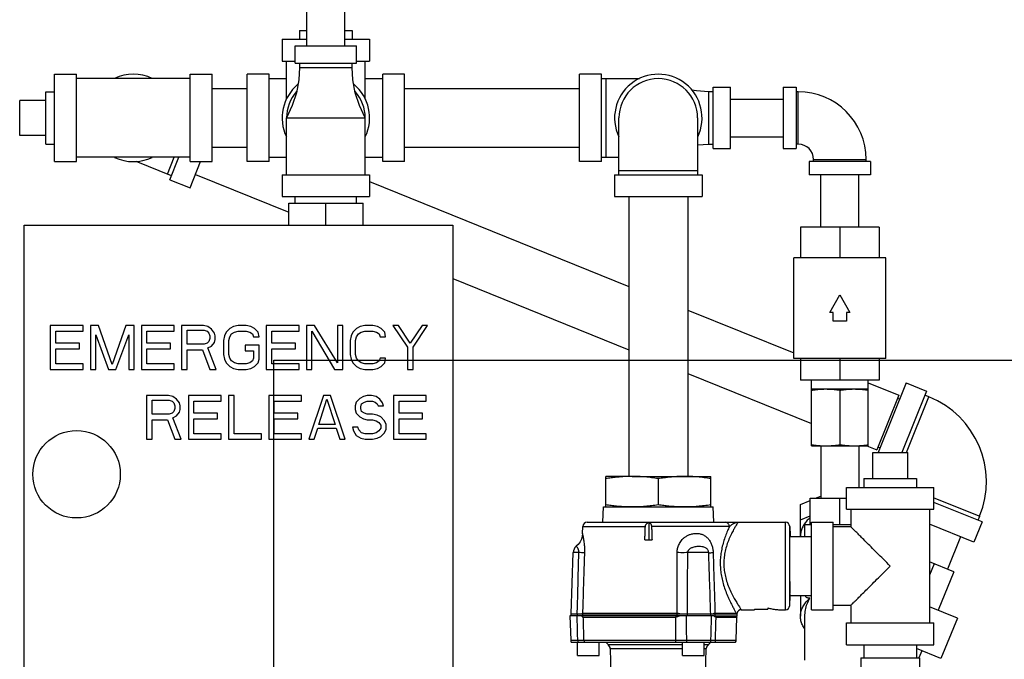
# Model space of a CAD drawing. Units: inches. Extents: x -74 to 73, y -49 to 67.
# Drawn here: x -4 to 10, y 13 to 22 of the extents above; entities that cross this region are included whole.
import ezdxf

# ---------------------------------------------------------------- set-up
doc = ezdxf.new("R2010")
doc.units = ezdxf.units.IN
doc.header["$LTSCALE"] = 1.21
doc.header["$MEASUREMENT"] = 0
doc.layers.get('0').update_dxf_attribs({"linetype": 'CONTINUOUS'})
for name, color, linetype in [('02___PRT_ALL_AXES', 7, 'CONTINUOUS'), ('06460B', 7, 'CONTINUOUS'), ('06462B', 7, 'CONTINUOUS')]:
    doc.layers.add(name, color=color, linetype=linetype)

msp = doc.modelspace()

# ---------------------------------------------------------------- linework, layer by layer
at = {"color": 7, "linetype": 'Continuous'}
for p, q in [((0.473, 21.495), (0.473, 22.245)), ((1.013, 21.495), (1.013, 22.245)), ((0.118, 21.589), (0.118, 21.277)), ((0.118, 21.589), (0.473, 21.589)), ((1.013, 21.589), (1.368, 21.589)), ((1.368, 21.589), (1.368, 21.277)), ((0.306, 21.245), (0.306, 21.495)), ((0.306, 21.495), (1.181, 21.495)), ((1.181, 21.245), (1.181, 21.495)), ((0.118, 21.277), (0.306, 21.277)), ((0.181, 20.734), (0.181, 21.277)), ((0.306, 21.245), (1.181, 21.245)), ((0.368, 21.245), (0.368, 21.183)), ((1.118, 21.183), (1.118, 21.245)), ((1.181, 21.277), (1.368, 21.277)), ((1.306, 20.734), (1.306, 21.277)), ((0.368, 21.183), (1.118, 21.183)), ((-3.132, 19.839), (-3.132, 21.089)), ((-3.132, 21.089), (-2.819, 21.089)), ((-2.819, 19.839), (-2.819, 21.089)), ((-1.194, 21.027), (-2.819, 21.027)), ((-1.194, 19.839), (-1.194, 21.089)), ((-1.194, 21.089), (-0.882, 21.089)), ((-0.882, 19.839), (-0.882, 21.089)), ((-0.382, 19.839), (-0.382, 21.089)), ((-0.069, 21.089), (-0.382, 21.089)), ((-0.069, 19.839), (-0.069, 21.089)), ((-0.069, 21.027), (0.181, 21.027)), ((1.306, 21.027), (1.556, 21.027)), ((1.556, 19.839), (1.556, 21.089)), ((1.868, 21.089), (1.556, 21.089)), ((1.868, 19.839), (1.868, 21.089)), ((4.368, 19.839), (4.368, 21.089)), ((4.681, 21.089), (4.368, 21.089)), ((4.681, 19.839), (4.681, 21.089)), ((4.681, 21.027), (5.223, 21.027)), ((4.743, 21.027), (4.743, 19.902)), ((-0.882, 20.884), (-0.382, 20.884)), ((1.868, 20.884), (4.368, 20.884)), ((6.212, 20.839), (6.212, 20.089)), ((6.275, 20.839), (6.212, 20.839)), ((6.275, 20.027), (6.275, 20.902)), ((6.275, 20.902), (6.525, 20.902)), ((6.525, 20.027), (6.525, 20.902)), ((7.275, 20.902), (7.275, 20.027)), ((7.275, 20.902), (7.462, 20.902)), ((7.462, 20.902), (7.462, 20.027)), ((7.493, 20.839), (7.462, 20.839)), ((7.493, 20.089), (7.493, 20.839)), ((-3.632, 20.214), (-3.632, 20.714)), ((6.525, 20.734), (7.275, 20.734)), ((0.181, 19.652), (0.181, 20.464)), ((0.181, 20.464), (1.306, 20.464)), ((1.306, 19.652), (1.306, 20.464)), ((4.931, 19.652), (4.931, 20.464)), ((6.056, 19.652), (6.056, 20.464)), ((6.525, 20.194), (7.275, 20.194)), ((-0.882, 20.044), (-0.382, 20.044)), ((1.868, 20.044), (4.368, 20.044)), ((6.056, 20.079), (6.212, 20.089)), ((6.212, 20.089), (6.275, 20.089)), ((6.275, 20.027), (6.525, 20.027)), ((7.275, 20.027), (7.462, 20.027)), ((7.493, 20.089), (7.462, 20.089)), ((-3.132, 19.839), (-2.819, 19.839)), ((-1.194, 19.902), (-2.819, 19.902)), ((-1.464, 19.638), (-1.967, 19.841)), ((-1.522, 19.662), (-1.425, 19.902)), ((-1.487, 19.58), (-1.358, 19.902)), ((-1.198, 19.463), (-1.046, 19.839)), ((-1.194, 19.839), (-0.882, 19.839)), ((-0.069, 19.839), (-0.382, 19.839)), ((-0.069, 19.902), (0.181, 19.902)), ((1.306, 19.902), (1.556, 19.902)), ((1.868, 19.839), (1.556, 19.839)), ((4.681, 19.839), (4.368, 19.839)), ((4.681, 19.902), (4.931, 19.902)), ((7.65, 19.839), (7.65, 19.652)), ((8.525, 19.839), (7.65, 19.839)), ((7.712, 19.839), (7.712, 19.87)), ((7.712, 19.87), (8.462, 19.87)), ((8.462, 19.839), (8.462, 19.87)), ((8.525, 19.839), (8.525, 19.652)), ((4.931, 19.714), (6.056, 19.714)), ((-1.487, 19.58), (-1.198, 19.463)), ((-1.121, 19.653), (0.212, 19.115)), ((0.118, 19.652), (0.118, 19.339)), ((0.118, 19.652), (1.368, 19.652)), ((1.368, 19.652), (1.368, 19.339)), ((4.868, 19.652), (4.868, 19.339)), ((4.868, 19.652), (6.118, 19.652)), ((6.118, 19.652), (6.118, 19.339)), ((8.525, 19.652), (7.65, 19.652)), ((7.817, 18.902), (7.817, 19.652)), ((8.357, 18.902), (8.357, 19.652)), ((1.368, 19.553), (5.073, 18.056)), ((0.118, 19.339), (1.368, 19.339)), ((0.306, 19.245), (0.306, 19.339)), ((1.181, 19.245), (1.181, 19.339)), ((4.868, 19.339), (6.118, 19.339)), ((5.073, 19.339), (5.073, 15.339)), ((5.913, 19.339), (5.913, 15.339)), ((0.212, 18.933), (0.212, 19.245)), ((0.212, 19.245), (1.275, 19.245)), ((0.743, 18.933), (0.743, 19.245)), ((1.275, 18.933), (1.275, 19.245)), ((-3.569, 11.808), (-3.569, 18.933)), ((-3.569, 18.933), (2.556, 18.933)), ((2.556, 18.933), (2.556, 11.808)), ((7.525, 18.902), (7.525, 18.464)), ((8.65, 18.902), (7.525, 18.902)), ((8.087, 18.902), (8.087, 18.464)), ((8.65, 18.902), (8.65, 18.464)), ((7.431, 17.027), (7.431, 18.464)), ((8.743, 18.464), (7.431, 18.464)), ((8.743, 17.027), (8.743, 18.464)), ((2.556, 18.168), (5.073, 17.151)), ((7.943, 17.683), (8.087, 17.933)), ((8.087, 17.933), (8.231, 17.683)), ((5.913, 17.717), (7.431, 17.104)), ((7.993, 17.683), (7.943, 17.683)), ((7.993, 17.558), (7.993, 17.683)), ((8.181, 17.683), (8.181, 17.558)), ((8.231, 17.683), (8.181, 17.683)), ((-3.194, 17.495), (-3.194, 16.87)), ((-2.725, 17.495), (-3.194, 17.495)), ((-2.725, 17.415), (-2.725, 17.495)), ((-2.621, 17.495), (-2.621, 16.87)), ((-2.504, 17.495), (-2.621, 17.495)), ((-2.309, 16.937), (-2.504, 17.495)), ((-2.113, 17.495), (-2.309, 16.937)), ((-1.996, 17.495), (-2.113, 17.495)), ((-1.996, 16.87), (-1.996, 17.495)), ((-1.892, 17.495), (-1.892, 16.87)), ((-1.423, 17.495), (-1.892, 17.495)), ((-1.423, 17.415), (-1.423, 17.495)), ((-1.319, 17.495), (-1.319, 16.87)), ((-1.007, 17.495), (-1.319, 17.495)), ((-0.942, 17.482), (-1.007, 17.495)), ((-0.89, 17.442), (-0.942, 17.482)), ((-0.629, 17.455), (-0.681, 17.402)), ((-0.577, 17.482), (-0.629, 17.455)), ((-0.512, 17.495), (-0.577, 17.482)), ((-0.395, 17.495), (-0.512, 17.495)), ((-0.33, 17.482), (-0.395, 17.495)), ((-0.278, 17.455), (-0.33, 17.482)), ((-0.225, 17.402), (-0.278, 17.455)), ((-0.108, 17.495), (-0.108, 16.87)), ((0.36, 17.495), (-0.108, 17.495)), ((0.36, 17.415), (0.36, 17.495)), ((0.465, 17.495), (0.465, 16.87)), ((0.582, 17.495), (0.465, 17.495)), ((0.907, 16.963), (0.582, 17.495)), ((0.907, 17.495), (0.907, 16.963)), ((0.985, 17.495), (0.907, 17.495)), ((0.985, 16.87), (0.985, 17.495)), ((1.181, 17.455), (1.129, 17.402)), ((1.233, 17.482), (1.181, 17.455)), ((1.298, 17.495), (1.233, 17.482)), ((1.415, 17.495), (1.298, 17.495)), ((1.48, 17.482), (1.415, 17.495)), ((1.532, 17.455), (1.48, 17.482)), ((1.584, 17.402), (1.532, 17.455)), ((1.702, 17.495), (1.91, 17.189)), ((1.78, 17.495), (1.702, 17.495)), ((1.949, 17.243), (1.78, 17.495)), ((2.118, 17.495), (1.949, 17.243)), ((1.988, 17.189), (2.196, 17.495)), ((2.196, 17.495), (2.118, 17.495)), ((8.181, 17.558), (7.993, 17.558)), ((-3.116, 17.243), (-3.116, 17.415)), ((-3.116, 17.415), (-2.725, 17.415)), ((-2.543, 16.87), (-2.543, 17.362)), ((-2.543, 17.362), (-2.361, 16.87)), ((-2.257, 16.87), (-2.074, 17.362)), ((-2.074, 17.362), (-2.074, 16.87)), ((-1.814, 17.243), (-1.814, 17.415)), ((-1.814, 17.415), (-1.423, 17.415)), ((-1.241, 17.229), (-1.241, 17.429)), ((-1.241, 17.429), (-0.994, 17.429)), ((-0.994, 17.429), (-0.955, 17.415)), ((-0.955, 17.415), (-0.929, 17.389)), ((-0.929, 17.389), (-0.916, 17.349)), ((-0.916, 17.309), (-0.929, 17.269)), ((-0.916, 17.349), (-0.916, 17.309)), ((-0.85, 17.389), (-0.89, 17.442)), ((-0.837, 17.349), (-0.85, 17.389)), ((-0.837, 17.296), (-0.837, 17.349)), ((-0.707, 17.349), (-0.72, 17.283)), ((-0.681, 17.402), (-0.707, 17.349)), ((-0.642, 17.283), (-0.629, 17.336)), ((-0.629, 17.336), (-0.603, 17.376)), ((-0.603, 17.376), (-0.564, 17.402)), ((-0.564, 17.402), (-0.512, 17.415)), ((-0.512, 17.415), (-0.395, 17.415)), ((-0.395, 17.415), (-0.343, 17.402)), ((-0.343, 17.402), (-0.304, 17.376)), ((-0.304, 17.376), (-0.291, 17.336)), ((-0.291, 17.336), (-0.212, 17.336)), ((-0.212, 17.336), (-0.225, 17.402)), ((-0.03, 17.243), (-0.03, 17.415)), ((-0.03, 17.415), (0.36, 17.415)), ((0.543, 16.87), (0.543, 17.415)), ((0.543, 17.415), (0.868, 16.87)), ((1.103, 17.349), (1.09, 17.283)), ((1.129, 17.402), (1.103, 17.349)), ((1.168, 17.283), (1.181, 17.336)), ((1.181, 17.336), (1.207, 17.376)), ((1.207, 17.376), (1.246, 17.402)), ((1.246, 17.402), (1.298, 17.415)), ((1.298, 17.415), (1.415, 17.415)), ((1.415, 17.415), (1.467, 17.402)), ((1.467, 17.402), (1.506, 17.376)), ((1.506, 17.376), (1.519, 17.336)), ((1.519, 17.336), (1.597, 17.336)), ((1.597, 17.336), (1.584, 17.402)), ((-2.778, 17.243), (-3.116, 17.243)), ((-2.778, 17.163), (-2.778, 17.243)), ((-1.475, 17.243), (-1.814, 17.243)), ((-1.475, 17.163), (-1.475, 17.243)), ((-0.994, 17.229), (-1.241, 17.229)), ((-0.955, 17.243), (-0.994, 17.229)), ((-0.929, 17.269), (-0.955, 17.243)), ((-0.942, 17.176), (-0.89, 17.203)), ((-0.824, 16.87), (-0.942, 17.176)), ((-0.89, 17.203), (-0.85, 17.256)), ((-0.85, 17.256), (-0.837, 17.296)), ((-0.72, 17.283), (-0.72, 17.083)), ((-0.642, 17.083), (-0.642, 17.283)), ((-0.408, 17.216), (-0.408, 17.136)), ((-0.212, 17.216), (-0.408, 17.216)), ((-0.212, 17.017), (-0.212, 17.216)), ((0.308, 17.243), (-0.03, 17.243)), ((0.308, 17.163), (0.308, 17.243)), ((1.09, 17.283), (1.09, 17.083)), ((1.168, 17.083), (1.168, 17.283)), ((1.91, 17.189), (1.91, 16.87)), ((1.988, 16.87), (1.988, 17.189)), ((-3.116, 16.95), (-3.116, 17.163)), ((-3.116, 17.163), (-2.778, 17.163)), ((-1.814, 16.95), (-1.814, 17.163)), ((-1.814, 17.163), (-1.475, 17.163)), ((-1.241, 16.87), (-1.241, 17.15)), ((-1.241, 17.15), (-1.02, 17.15)), ((-1.02, 17.15), (-0.916, 16.87)), ((-0.72, 17.083), (-0.707, 17.017)), ((-0.629, 17.03), (-0.642, 17.083)), ((-0.603, 16.99), (-0.629, 17.03)), ((-0.408, 17.136), (-0.291, 17.136)), ((-0.291, 17.03), (-0.304, 16.99)), ((-0.291, 17.136), (-0.291, 17.03)), ((-0.03, 16.95), (-0.03, 17.163)), ((-0.03, 17.163), (0.308, 17.163)), ((1.09, 17.083), (1.103, 17.017)), ((1.181, 17.03), (1.168, 17.083)), ((1.207, 16.99), (1.181, 17.03)), ((1.519, 17.03), (1.506, 16.99)), ((1.597, 17.03), (1.519, 17.03)), ((1.584, 16.963), (1.597, 17.03)), ((8.743, 17.027), (7.431, 17.027)), ((7.525, 17.027), (7.525, 16.714)), ((8.087, 17.027), (8.087, 16.714)), ((8.65, 17.027), (8.65, 16.714)), ((-2.725, 16.95), (-3.116, 16.95)), ((-2.725, 16.87), (-2.725, 16.95)), ((-1.423, 16.95), (-1.814, 16.95)), ((-1.423, 16.87), (-1.423, 16.95)), ((-0.707, 17.017), (-0.681, 16.963)), ((-0.681, 16.963), (-0.629, 16.91)), ((-0.629, 16.91), (-0.577, 16.884)), ((-0.564, 16.963), (-0.603, 16.99)), ((-0.577, 16.884), (-0.512, 16.87)), ((-0.512, 16.95), (-0.564, 16.963)), ((-0.395, 16.95), (-0.512, 16.95)), ((-0.343, 16.963), (-0.395, 16.95)), ((-0.395, 16.87), (-0.33, 16.884)), ((-0.304, 16.99), (-0.343, 16.963)), ((-0.33, 16.884), (-0.278, 16.91)), ((-0.278, 16.91), (-0.225, 16.963)), ((-0.225, 16.963), (-0.212, 17.017)), ((0.36, 16.95), (-0.03, 16.95)), ((0, 0), (0, 17)), ((0, 17), (22, 17)), ((0.36, 16.87), (0.36, 16.95)), ((1.103, 17.017), (1.129, 16.963)), ((1.129, 16.963), (1.181, 16.91)), ((1.181, 16.91), (1.233, 16.884)), ((1.246, 16.963), (1.207, 16.99)), ((1.233, 16.884), (1.298, 16.87)), ((1.298, 16.95), (1.246, 16.963)), ((1.415, 16.95), (1.298, 16.95)), ((1.467, 16.963), (1.415, 16.95)), ((1.415, 16.87), (1.48, 16.884)), ((1.506, 16.99), (1.467, 16.963)), ((1.48, 16.884), (1.532, 16.91)), ((1.532, 16.91), (1.584, 16.963)), ((-3.194, 16.87), (-2.725, 16.87)), ((-2.621, 16.87), (-2.543, 16.87)), ((-2.361, 16.87), (-2.257, 16.87)), ((-2.074, 16.87), (-1.996, 16.87)), ((-1.892, 16.87), (-1.423, 16.87)), ((-1.319, 16.87), (-1.241, 16.87)), ((-0.916, 16.87), (-0.824, 16.87)), ((-0.512, 16.87), (-0.395, 16.87)), ((-0.108, 16.87), (0.36, 16.87)), ((0.465, 16.87), (0.543, 16.87)), ((0.868, 16.87), (0.985, 16.87)), ((1.298, 16.87), (1.415, 16.87)), ((1.91, 16.87), (1.988, 16.87)), ((5.913, 16.811), (7.681, 16.097)), ((8.65, 16.714), (7.525, 16.714)), ((7.681, 15.777), (7.681, 16.714)), ((8.493, 15.777), (8.493, 16.714)), ((8.493, 16.675), (8.929, 16.499)), ((9.035, 16.677), (8.634, 15.683)), ((9.035, 16.677), (9.325, 16.56)), ((-1.819, 16.495), (-1.819, 15.87)), ((-1.507, 16.495), (-1.819, 16.495)), ((-1.442, 16.482), (-1.507, 16.495)), ((-1.39, 16.442), (-1.442, 16.482)), ((-1.22, 16.495), (-1.22, 15.87)), ((-0.751, 16.495), (-1.22, 16.495)), ((-0.751, 16.415), (-0.751, 16.495)), ((-0.647, 16.495), (-0.647, 15.87)), ((-0.569, 16.495), (-0.647, 16.495)), ((-0.569, 15.95), (-0.569, 16.495)), ((-0.074, 16.495), (-0.074, 15.87)), ((0.394, 16.495), (-0.074, 16.495)), ((0.394, 16.415), (0.394, 16.495)), ((0.707, 16.495), (0.499, 15.87)), ((0.811, 16.495), (0.707, 16.495)), ((1.019, 15.87), (0.811, 16.495)), ((1.28, 16.482), (1.228, 16.455)), ((1.332, 16.495), (1.28, 16.482)), ((1.397, 16.495), (1.332, 16.495)), ((1.462, 16.482), (1.397, 16.495)), ((1.514, 16.442), (1.462, 16.482)), ((1.709, 16.495), (1.709, 15.87)), ((2.178, 16.495), (1.709, 16.495)), ((2.178, 16.415), (2.178, 16.495)), ((7.681, 16.589), (8.493, 16.589)), ((8.087, 16.572), (8.087, 15.793)), ((8.929, 16.499), (8.614, 15.72)), ((9.325, 16.56), (8.971, 15.683)), ((9.038, 15.683), (9.36, 16.478)), ((9.36, 16.478), (9.302, 16.502)), ((-1.741, 16.229), (-1.741, 16.429)), ((-1.741, 16.429), (-1.494, 16.429)), ((-1.494, 16.429), (-1.455, 16.415)), ((-1.455, 16.415), (-1.429, 16.389)), ((-1.429, 16.389), (-1.416, 16.349)), ((-1.416, 16.349), (-1.416, 16.309)), ((-1.35, 16.389), (-1.39, 16.442)), ((-1.337, 16.349), (-1.35, 16.389)), ((-1.337, 16.296), (-1.337, 16.349)), ((-1.142, 16.243), (-1.142, 16.415)), ((-1.142, 16.415), (-0.751, 16.415)), ((0.004, 16.243), (0.004, 16.415)), ((0.004, 16.415), (0.394, 16.415)), ((0.642, 16.083), (0.759, 16.442)), ((0.759, 16.442), (0.876, 16.083)), ((1.176, 16.402), (1.163, 16.349)), ((1.163, 16.349), (1.163, 16.296)), ((1.228, 16.455), (1.176, 16.402)), ((1.241, 16.336), (1.254, 16.376)), ((1.241, 16.309), (1.241, 16.336)), ((1.254, 16.376), (1.293, 16.402)), ((1.293, 16.402), (1.332, 16.415)), ((1.332, 16.415), (1.41, 16.415)), ((1.41, 16.415), (1.449, 16.402)), ((1.449, 16.402), (1.475, 16.376)), ((1.475, 16.376), (1.488, 16.349)), ((1.488, 16.349), (1.566, 16.349)), ((1.553, 16.389), (1.514, 16.442)), ((1.566, 16.349), (1.553, 16.389)), ((1.788, 16.243), (1.788, 16.415)), ((1.788, 16.415), (2.178, 16.415)), ((8.912, 16.457), (8.942, 16.445)), ((-1.494, 16.229), (-1.741, 16.229)), ((-1.455, 16.243), (-1.494, 16.229)), ((-1.429, 16.269), (-1.455, 16.243)), ((-1.442, 16.176), (-1.39, 16.203)), ((-1.416, 16.309), (-1.429, 16.269)), ((-1.39, 16.203), (-1.35, 16.256)), ((-1.35, 16.256), (-1.337, 16.296)), ((-0.804, 16.243), (-1.142, 16.243)), ((-0.804, 16.163), (-0.804, 16.243)), ((0.342, 16.243), (0.004, 16.243)), ((0.342, 16.163), (0.342, 16.243)), ((1.163, 16.296), (1.176, 16.243)), ((1.176, 16.243), (1.228, 16.189)), ((1.228, 16.189), (1.28, 16.163)), ((1.254, 16.269), (1.241, 16.309)), ((1.293, 16.243), (1.254, 16.269)), ((1.332, 16.229), (1.293, 16.243)), ((1.41, 16.229), (1.332, 16.229)), ((1.475, 16.216), (1.41, 16.229)), ((1.527, 16.189), (1.475, 16.216)), ((1.579, 16.136), (1.527, 16.189)), ((2.126, 16.243), (1.788, 16.243)), ((2.126, 16.163), (2.126, 16.243)), ((-1.741, 15.87), (-1.741, 16.15)), ((-1.741, 16.15), (-1.52, 16.15)), ((-1.52, 16.15), (-1.416, 15.87)), ((-1.324, 15.87), (-1.442, 16.176)), ((-1.142, 15.95), (-1.142, 16.163)), ((-1.142, 16.163), (-0.804, 16.163)), ((0.004, 15.95), (0.004, 16.163)), ((0.004, 16.163), (0.342, 16.163)), ((0.876, 16.083), (0.642, 16.083)), ((1.124, 16.043), (1.137, 15.99)), ((1.202, 16.043), (1.124, 16.043)), ((1.215, 16.003), (1.202, 16.043)), ((1.28, 16.163), (1.332, 16.15)), ((1.332, 16.15), (1.41, 16.15)), ((1.41, 16.15), (1.462, 16.136)), ((1.462, 16.136), (1.501, 16.11)), ((1.501, 16.11), (1.527, 16.07)), ((1.527, 16.07), (1.527, 16.03)), ((1.605, 16.083), (1.579, 16.136)), ((1.605, 16.017), (1.605, 16.083)), ((1.788, 15.95), (1.788, 16.163)), ((1.788, 16.163), (2.126, 16.163)), ((-0.751, 15.95), (-1.142, 15.95)), ((-0.751, 15.87), (-0.751, 15.95)), ((-0.179, 15.95), (-0.569, 15.95)), ((-0.179, 15.87), (-0.179, 15.95)), ((0.394, 15.95), (0.004, 15.95)), ((0.394, 15.87), (0.394, 15.95)), ((0.577, 15.87), (0.629, 16.03)), ((0.629, 16.03), (0.889, 16.03)), ((0.889, 16.03), (0.941, 15.87)), ((1.137, 15.99), (1.176, 15.923)), ((1.176, 15.923), (1.241, 15.884)), ((1.254, 15.963), (1.215, 16.003)), ((1.306, 15.95), (1.254, 15.963)), ((1.41, 15.95), (1.306, 15.95)), ((1.462, 15.963), (1.41, 15.95)), ((1.501, 15.99), (1.462, 15.963)), ((1.475, 15.884), (1.527, 15.91)), ((1.527, 16.03), (1.501, 15.99)), ((1.527, 15.91), (1.579, 15.963)), ((1.579, 15.963), (1.605, 16.017)), ((2.178, 15.95), (1.788, 15.95)), ((2.178, 15.87), (2.178, 15.95)), ((-1.819, 15.87), (-1.741, 15.87)), ((-1.416, 15.87), (-1.324, 15.87)), ((-1.22, 15.87), (-0.751, 15.87)), ((-0.647, 15.87), (-0.179, 15.87)), ((-0.074, 15.87), (0.394, 15.87)), ((0.499, 15.87), (0.577, 15.87)), ((0.941, 15.87), (1.019, 15.87)), ((1.241, 15.884), (1.306, 15.87)), ((1.306, 15.87), (1.41, 15.87)), ((1.41, 15.87), (1.475, 15.884)), ((1.709, 15.87), (2.178, 15.87)), ((7.681, 15.777), (7.837, 15.777)), ((7.817, 15.777), (7.817, 15.027)), ((7.884, 15.777), (8.493, 15.777)), ((8.357, 15.777), (8.357, 15.183)), ((8.474, 15.777), (8.614, 15.72)), ((8.631, 15.762), (8.661, 15.75)), ((8.556, 15.683), (9.056, 15.683)), ((7.74, 15.027), (7.817, 15.058)), ((8.181, 14.87), (8.181, 15.183)), ((8.181, 15.183), (9.431, 15.183)), ((9.431, 14.87), (9.431, 15.183)), ((7.525, 14.939), (7.665, 14.996)), ((7.525, 14.478), (7.525, 14.939)), ((7.665, 14.652), (7.665, 15.027)), ((7.665, 15.027), (8.181, 15.027)), ((8.087, 14.652), (8.087, 15.027)), ((9.431, 15.034), (10.085, 14.77)), ((10.119, 14.688), (9.431, 14.967)), ((7.525, 14.718), (7.665, 14.775)), ((8.181, 14.87), (9.431, 14.87)), ((8.243, 14.87), (8.243, 14.62)), ((9.368, 14.87), (9.368, 13.245)), ((4.477, 14.683), (6.631, 14.683)), ((5.358, 14.681), (5.358, 14.433)), ((7.308, 13.433), (7.308, 14.683)), ((7.587, 14.478), (7.587, 14.652)), ((7.587, 14.652), (7.681, 14.652)), ((7.681, 13.433), (7.681, 14.683)), ((7.681, 14.683), (7.993, 14.683)), ((7.993, 13.433), (7.993, 14.683)), ((7.993, 14.652), (8.243, 14.652)), ((10.002, 14.399), (9.368, 14.655)), ((10.119, 14.688), (10.002, 14.399)), ((10.061, 14.712), (10.085, 14.77)), ((6.508, 14.623), (5.397, 14.623)), ((7.37, 13.493), (7.37, 14.623)), ((8.243, 14.62), (7.993, 14.62)), ((5.301, 14.433), (5.403, 14.433)), ((7.374, 14.478), (7.681, 14.478)), ((9.812, 14.476), (9.625, 14.012)), ((4.246, 13.374), (4.276, 14.25)), ((4.358, 14.25), (4.276, 14.25)), ((6.208, 14.25), (5.914, 14.25)), ((9.714, 13.976), (9.368, 14.116)), ((9.434, 14.089), (9.368, 13.928)), ((9.714, 13.976), (9.491, 13.426)), ((7.375, 13.638), (7.681, 13.638)), ((7.525, 13.638), (7.525, 13.339)), ((4.243, 13.374), (4.243, 13.344)), ((4.243, 13.374), (6.618, 13.374)), ((4.333, 13.374), (4.333, 13.344)), ((4.413, 13.344), (4.413, 13.374)), ((5.761, 13.344), (5.761, 13.374)), ((5.907, 13.374), (5.907, 13.344)), ((6.24, 13.374), (6.24, 13.344)), ((6.305, 13.344), (6.305, 13.374)), ((6.868, 13.44), (6.868, 13.433)), ((6.868, 13.44), (7.056, 13.44)), ((7.056, 13.462), (7.056, 13.44)), ((7.681, 13.433), (7.993, 13.433)), ((8.243, 13.495), (7.993, 13.495)), ((8.243, 13.495), (8.243, 13.245)), ((9.766, 13.314), (9.368, 13.475)), ((4.229, 13.344), (4.241, 12.998)), ((5.799, 13.344), (4.396, 13.344)), ((6.285, 13.344), (6.618, 13.344)), ((7.587, 12.714), (7.587, 13.339)), ((8.181, 12.933), (8.181, 13.245)), ((8.181, 13.245), (9.431, 13.245)), ((9.431, 12.933), (9.431, 13.245)), ((9.766, 13.314), (9.532, 12.735)), ((4.241, 12.998), (4.342, 12.998)), ((4.431, 12.998), (5.74, 12.998)), ((5.894, 12.998), (6.244, 12.998)), ((6.308, 12.998), (6.605, 12.998)), ((4.808, 12.877), (5.837, 12.877)), ((6.15, 12.877), (6.179, 12.877)), ((8.181, 12.933), (9.431, 12.933)), ((8.431, 12.933), (8.431, 12.745)), ((9.181, 12.933), (9.181, 12.745)), ((9.532, 12.735), (9.181, 12.877)), ((9.257, 12.846), (9.216, 12.745)), ((8.386, 12.745), (8.386, 9.245)), ((8.386, 12.745), (9.226, 12.745)), ((9.226, 12.745), (9.226, 9.245))]:
    msp.add_line(p, q, dxfattribs=at)
for points in [[(0.368, 21.183), (0.358, 21.008), (0.323, 20.825), (0.263, 20.641), (0.181, 20.464)], [(1.306, 20.464), (1.224, 20.641), (1.164, 20.825), (1.129, 21.008), (1.118, 21.183)], [(6.212, 20.839), (6.038, 20.85), (5.973, 20.862)], [(4.411, 14.525), (4.407, 14.487), (4.394, 14.444), (4.375, 14.404), (4.349, 14.368), (4.321, 14.342)]]:
    msp.add_lwpolyline(points, dxfattribs=at)
msp.add_circle((-2.819, 15.37), 0.625, dxfattribs=at)
for centre, radius, start, end in [((-2.007, 20.464), 0.625, 64.5065, 115.4935), ((5.493, 20.464), 0.625, 334.3446, 205.6554), ((5.493, 20.464), 0.562, 0, 180), ((0.743, 20.464), 0.625, 129.7119, 205.6554), ((0.743, 20.464), 0.562, 138.0488, 180), ((0.743, 20.464), 0.625, 334.3446, 50.2881), ((0.743, 20.464), 0.562, 0, 41.9512), ((7.493, 19.87), 0.969, 0, 90), ((7.493, 19.87), 0.219, 0, 90), ((-2.007, 20.464), 0.625, 244.5065, 295.4935), ((8.868, 15.262), 1.312, 338, 68), ((4.477, 14.621), 0.0625, 90, 178), ((7.308, 14.621), 0.0625, 2, 90), ((4.401, 14.246), 0.125, 129.8259, 178), ((6.679, 13.371), 0.0625, 89.9996, 169.8935), ((7.308, 13.496), 0.0625, 270, 358), ((4.304, 13), 0.0625, 182, 210), ((6.543, 13), 0.0625, 330, 358), ((4.745, 12.875), 0.0625, 2, 62.2452), ((6.241, 12.875), 0.0625, 117.7548, 178)]:
    msp.add_arc(centre, radius, start, end, dxfattribs=at)
for points, start_tangent, end_tangent in [([(7.681, 16.572), (7.733, 16.579), (7.783, 16.585), (7.833, 16.588), (7.884, 16.589)], (0.988244, 0.152882), (1, 0)), ([(7.884, 16.589), (7.924, 16.588), (7.965, 16.586), (8.005, 16.583), (8.046, 16.578), (8.087, 16.572)], (1, 0), (0.988244, -0.152882)), ([(8.087, 16.572), (8.139, 16.579), (8.189, 16.585), (8.24, 16.588), (8.29, 16.589)], (0.988244, 0.152882), (1, 0)), ([(8.29, 16.589), (8.331, 16.588), (8.371, 16.586), (8.411, 16.583), (8.452, 16.578), (8.493, 16.572)], (1, 0), (0.988244, -0.152882)), ([(7.681, 15.793), (7.733, 15.786), (7.783, 15.781), (7.817, 15.778)], (0.988244, -0.152882), (0.99834, -0.05759)), ([(7.817, 15.778), (7.833, 15.778), (7.884, 15.777)], (0.99834, -0.05759), (1, 0)), ([(7.884, 15.777), (7.924, 15.777), (7.965, 15.779), (8.005, 15.783), (8.046, 15.787), (8.087, 15.793)], (1, 0), (0.988244, 0.152882)), ([(8.087, 15.793), (8.139, 15.786), (8.189, 15.781), (8.24, 15.778), (8.29, 15.777)], (0.988244, -0.152882), (1, 0)), ([(8.29, 15.777), (8.331, 15.777), (8.357, 15.778)], (1, 0), (0.99834, 0.057591)), ([(8.357, 15.778), (8.371, 15.779), (8.411, 15.783), (8.452, 15.787), (8.493, 15.793)], (0.99834, 0.057591), (0.988244, 0.152882)), ([(5.308, 14.623), (5.31, 14.635), (5.314, 14.647), (5.321, 14.658), (5.331, 14.668), (5.344, 14.676), (5.358, 14.681)], (0.03762, 0.999292), (0.971495, 0.237062)), ([(5.358, 14.681), (5.366, 14.678), (5.373, 14.673), (5.38, 14.667), (5.386, 14.659), (5.391, 14.649), (5.395, 14.637), (5.397, 14.623)], (0.952947, -0.303138), (0.028867, -0.999583)), ([(6.631, 14.683), (6.627, 14.677), (6.615, 14.657), (6.595, 14.625), (6.569, 14.578), (6.537, 14.516), (6.503, 14.441), (6.472, 14.357), (6.449, 14.272), (6.434, 14.187), (6.428, 14.102), (6.432, 14.017), (6.446, 13.931), (6.468, 13.844), (6.5, 13.755), (6.539, 13.67), (6.578, 13.596), (6.613, 13.535), (6.642, 13.489), (6.662, 13.458), (6.675, 13.439), (6.679, 13.433)], (-0.529633, -0.848227), (0.560268, -0.828311)), ([(6.508, 14.623), (6.504, 14.641), (6.496, 14.658), (6.483, 14.672), (6.467, 14.68), (6.449, 14.683)], (-0.032805, 0.999462), (-1, 0)), ([(6.631, 14.683), (6.623, 14.682), (6.612, 14.681), (6.599, 14.677), (6.585, 14.671), (6.569, 14.663), (6.554, 14.655), (6.54, 14.646), (6.528, 14.638), (6.517, 14.63), (6.508, 14.623)], (-1, -0.000358), (-0.7627, -0.646752)), ([(7.665, 14.751), (7.622, 14.712), (7.58, 14.661), (7.55, 14.605), (7.531, 14.547), (7.525, 14.488)], (-0.779388, -0.626542), (0, -1)), ([(4.442, 14.25), (4.443, 14.275), (4.443, 14.304), (4.441, 14.335), (4.439, 14.367), (4.436, 14.398), (4.431, 14.429), (4.426, 14.458), (4.421, 14.484), (4.416, 14.506), (4.412, 14.52), (4.411, 14.525)], (0.031135, 0.999515), (-0.269147, 0.963099)), ([(5.301, 14.433), (5.303, 14.496), (5.305, 14.56), (5.308, 14.623)], (0.037428, 0.999299), (0.03762, 0.999292)), ([(5.397, 14.623), (5.399, 14.56), (5.401, 14.496), (5.403, 14.433)], (0.028867, -0.999583), (0.028719, -0.999588)), ([(5.762, 14.25), (5.762, 14.272), (5.766, 14.297), (5.772, 14.324), (5.782, 14.353), (5.796, 14.382), (5.813, 14.41), (5.836, 14.438), (5.864, 14.464), (5.899, 14.488), (5.939, 14.507), (5.986, 14.52), (6.037, 14.525), (6.089, 14.519), (6.137, 14.502), (6.178, 14.475), (6.211, 14.441), (6.238, 14.4), (6.258, 14.353), (6.271, 14.303), (6.276, 14.25)], (0.000295, 1), (0.031625, -0.9995)), ([(8.806, 14.058), (8.709, 14.155), (8.616, 14.247), (8.532, 14.331), (8.459, 14.405), (8.397, 14.467), (8.347, 14.516), (8.308, 14.555), (8.279, 14.585), (8.259, 14.605), (8.247, 14.616), (8.243, 14.62)], (-0.703873, 0.710326), (0, -1)), ([(4.358, 14.25), (4.358, 14.258), (4.357, 14.268), (4.356, 14.278), (4.353, 14.289), (4.35, 14.299), (4.346, 14.31), (4.34, 14.319), (4.334, 14.328), (4.328, 14.335), (4.323, 14.34), (4.321, 14.342)], (0.03402, 0.999421), (-0.771671, 0.636022)), ([(4.442, 14.25), (4.423, 14.249), (4.395, 14.249), (4.358, 14.25)], (-0.999155, -0.041106), (-0.999897, 0.014338)), ([(5.914, 14.25), (5.864, 14.249), (5.813, 14.249), (5.762, 14.25)], (-0.999928, -0.012028), (-0.999933, 0.011554)), ([(5.914, 14.25), (5.915, 14.257), (5.916, 14.265), (5.92, 14.275), (5.925, 14.284), (5.933, 14.294), (5.942, 14.303), (5.955, 14.313), (5.972, 14.321), (5.993, 14.329), (6.018, 14.336), (6.048, 14.34), (6.081, 14.342), (6.113, 14.339), (6.141, 14.334), (6.162, 14.325), (6.179, 14.314), (6.192, 14.3), (6.2, 14.284), (6.206, 14.267), (6.208, 14.25)], (-0.001819, 0.999998), (0.032249, -0.99948)), ([(6.208, 14.25), (6.221, 14.249), (6.244, 14.249), (6.276, 14.25)], (0.997228, -0.07441), (0.999871, 0.016066)), ([(8.243, 13.495), (8.247, 13.499), (8.259, 13.511), (8.279, 13.531), (8.308, 13.56), (8.347, 13.599), (8.397, 13.649), (8.459, 13.711), (8.532, 13.784), (8.616, 13.868), (8.709, 13.961), (8.806, 14.058)], (0, -1), (0.703874, 0.710324)), ([(7.525, 13.339), (7.526, 13.37), (7.54, 13.432), (7.567, 13.491), (7.607, 13.546), (7.659, 13.597)], (0, 1), (0.768963, 0.639293)), ([(7.587, 13.339), (7.596, 13.431), (7.62, 13.518), (7.659, 13.597)], (0, 1), (0.515388, 0.856957)), ([(7.659, 13.597), (7.64, 13.598), (7.625, 13.602), (7.612, 13.609), (7.602, 13.62), (7.595, 13.636), (7.594, 13.638)], (-1, 0), (-0.296735, 0.95496)), ([(7.056, 13.462), (7.116, 13.446), (7.179, 13.436), (7.243, 13.433)], (0.953939, -0.3), (1, 0)), ([(7.586, 13.159), (7.567, 13.187), (7.54, 13.246), (7.526, 13.308), (7.525, 13.339)], (-0.584327, 0.811518), (0, 1)), ([(4.342, 12.998), (4.371, 12.998), (4.396, 12.998), (4.416, 12.998), (4.431, 12.998)], (0.999994, -0.003535), (0.999954, 0.009592)), ([(5.74, 12.998), (5.779, 12.998), (5.818, 12.998), (5.857, 12.998), (5.894, 12.998)], (0.999996, -0.002901), (0.999995, 0.003076)), ([(6.244, 12.998), (6.251, 12.998), (6.265, 12.998), (6.284, 12.998), (6.308, 12.998)], (0.999719, -0.023688), (0.999991, 0.00416))]:
    msp.add_spline(points, degree=3, dxfattribs=dict(at, start_tangent=start_tangent, end_tangent=end_tangent))
at = {"layer": '02___PRT_ALL_AXES', "color": 7, "linetype": 'Continuous'}
for p, q in [((0.368, 21.714), (0.368, 21.589)), ((0.368, 21.714), (0.473, 21.714)), ((1.013, 21.714), (1.118, 21.714)), ((1.118, 21.714), (1.118, 21.589)), ((-3.257, 20.089), (-3.257, 20.839)), ((-3.257, 20.839), (-3.132, 20.839)), ((-3.257, 20.714), (-3.632, 20.714)), ((-3.257, 20.214), (-3.632, 20.214)), ((-3.257, 20.089), (-3.132, 20.089)), ((8.556, 15.308), (8.556, 15.683)), ((9.056, 15.308), (9.056, 15.683)), ((4.743, 14.902), (4.743, 15.339)), ((5.073, 15.339), (4.743, 15.339)), ((5.118, 15.339), (6.243, 15.339)), ((6.243, 14.902), (6.243, 15.339)), ((5.493, 15.308), (5.493, 14.933)), ((8.431, 15.308), (8.431, 15.183)), ((8.431, 15.308), (9.181, 15.308)), ((9.181, 15.308), (9.181, 15.183)), ((4.701, 14.683), (4.709, 14.902)), ((6.285, 14.683), (6.278, 14.902)), ((6.631, 14.683), (7.308, 14.683)), ((4.411, 14.525), (4.414, 14.623)), ((7.37, 14.623), (7.375, 14.499)), ((7.37, 13.493), (7.375, 13.629)), ((6.618, 13.344), (6.618, 13.374)), ((6.679, 13.433), (6.868, 13.433)), ((7.243, 13.433), (7.308, 13.433)), ((6.605, 12.998), (6.617, 13.328)), ((4.337, 12.779), (4.337, 12.969)), ((4.65, 12.779), (4.65, 12.969)), ((5.837, 12.779), (5.837, 12.969)), ((6.15, 12.779), (6.15, 12.969)), ((4.821, 12.498), (4.808, 12.877)), ((6.165, 12.498), (6.179, 12.877)), ((4.337, 12.779), (4.65, 12.779)), ((5.837, 12.779), (6.15, 12.779))]:
    msp.add_line(p, q, dxfattribs=at)
for points, start_tangent, end_tangent in [([(5.118, 15.339), (5.044, 15.338), (4.969, 15.334), (4.895, 15.327), (4.82, 15.319), (4.743, 15.308)], (-1, 0), (-0.988244, -0.152882)), ([(5.493, 15.308), (5.398, 15.321), (5.305, 15.331), (5.212, 15.337), (5.118, 15.339)], (-0.988244, 0.152882), (-1, 0)), ([(5.868, 15.339), (5.794, 15.338), (5.719, 15.334), (5.645, 15.327), (5.57, 15.319), (5.493, 15.308)], (-1, 0), (-0.988244, -0.152882)), ([(6.243, 15.308), (6.148, 15.321), (6.055, 15.331), (5.962, 15.337), (5.868, 15.339)], (-0.988244, 0.152882), (-1, 0)), ([(5.118, 14.902), (5.044, 14.903), (4.969, 14.907), (4.895, 14.913), (4.82, 14.922), (4.743, 14.933)], (-1, 0), (-0.988244, 0.152882)), ([(5.493, 14.933), (5.398, 14.919), (5.305, 14.91), (5.212, 14.904), (5.118, 14.902)], (-0.988244, -0.152882), (-1, 0)), ([(5.868, 14.902), (5.794, 14.903), (5.719, 14.907), (5.645, 14.913), (5.57, 14.922), (5.493, 14.933)], (-1, 0), (-0.988244, 0.152882)), ([(6.243, 14.933), (6.148, 14.919), (6.055, 14.91), (5.962, 14.904), (5.868, 14.902)], (-0.988244, -0.152882), (-1, 0))]:
    msp.add_spline(points, degree=3, dxfattribs=dict(at, start_tangent=start_tangent, end_tangent=end_tangent))
at = {"layer": '06460B', "color": 7, "linetype": 'Continuous'}
for p, q in [((4.396, 13.344), (4.229, 13.344)), ((4.421, 13.328), (5.74, 13.328)), ((6.285, 13.344), (5.799, 13.344)), ((6.319, 13.328), (6.617, 13.328)), ((6.608, 13.344), (6.617, 13.328)), ((4.25, 12.969), (6.597, 12.969)), ((4.743, 12.969), (4.775, 12.938)), ((6.243, 12.969), (6.212, 12.938)), ((4.775, 12.938), (4.775, 12.931)), ((4.775, 12.938), (5.837, 12.938)), ((5.837, 12.931), (4.775, 12.931)), ((6.15, 12.938), (6.212, 12.938)), ((6.212, 12.931), (6.15, 12.931)), ((6.212, 12.938), (6.212, 12.931))]:
    msp.add_line(p, q, dxfattribs=at)
for points, start_tangent, end_tangent in [([(4.342, 12.998), (4.339, 13.113), (4.336, 13.228), (4.333, 13.344)], (-0.025497, 0.999675), (-0.025707, 0.99967)), ([(4.406, 13.336), (4.396, 13.344)], (-0.785185, 0.619261), (-0.710613, 0.703583)), ([(4.421, 13.328), (4.414, 13.33), (4.406, 13.335), (4.406, 13.336)], (-1, -0.000013), (-0.785185, 0.619261)), ([(4.431, 12.998), (4.428, 13.108), (4.424, 13.218), (4.421, 13.328)], (-0.030622, 0.999531), (-0.030611, 0.999531)), ([(5.799, 13.344), (5.779, 13.335), (5.759, 13.33), (5.74, 13.328)], (-0.885558, -0.464529), (-1, -0.000004)), ([(5.74, 13.328), (5.74, 13.218), (5.74, 13.108), (5.74, 12.998)], (0.001226, -0.999999), (0.001265, -0.999999)), ([(5.891, 13.344), (5.892, 13.228), (5.893, 13.113), (5.894, 12.998)], (0.008195, -0.999966), (0.008485, -0.999964)), ([(6.244, 12.998), (6.248, 13.113), (6.251, 13.228), (6.255, 13.344)], (0.033971, 0.999423), (0.033891, 0.999426)), ([(6.319, 13.328), (6.307, 13.33), (6.295, 13.335), (6.285, 13.344)], (-1, -0.000006), (-0.667468, 0.744639)), ([(6.308, 12.998), (6.312, 13.108), (6.315, 13.218), (6.319, 13.328)], (0.031885, 0.999492), (0.031835, 0.999493)), ([(4.342, 12.998), (4.344, 12.983), (4.347, 12.969)], (0.020943, -0.999781), (0.327259, -0.944935)), ([(4.431, 12.998), (4.433, 12.983), (4.439, 12.969)], (0.033349, -0.999444), (0.483039, -0.875599)), ([(5.74, 12.998), (5.74, 12.983), (5.739, 12.969)], (-0.007764, -0.99997), (-0.127318, -0.991862)), ([(5.894, 12.998), (5.895, 12.983), (5.898, 12.969)], (0.013722, -0.999906), (0.221264, -0.975214)), ([(6.244, 12.998), (6.241, 12.983), (6.235, 12.969)], (-0.03465, -0.9994), (-0.497308, -0.867574)), ([(6.308, 12.998), (6.307, 12.983), (6.302, 12.969)], (-0.025595, -0.999672), (-0.389818, -0.920892))]:
    msp.add_spline(points, degree=3, dxfattribs=dict(at, start_tangent=start_tangent, end_tangent=end_tangent))
at = {"layer": '06462B', "color": 7, "linetype": 'Continuous'}
for p, q in [((4.709, 14.902), (6.278, 14.902)), ((4.414, 14.623), (5.308, 14.623)), ((7.375, 14.499), (7.375, 14.498)), ((7.375, 13.629), (7.375, 13.628)), ((4.415, 13.384), (5.761, 13.384)), ((6.303, 13.384), (6.607, 13.384)), ((6.615, 13.383), (6.61, 13.374))]:
    msp.add_line(p, q, dxfattribs=at)
for points, start_tangent, end_tangent in [([(6.508, 14.623), (6.48, 14.561), (6.452, 14.487), (6.424, 14.404), (6.403, 14.319), (6.387, 14.235), (6.379, 14.15), (6.379, 14.065), (6.385, 13.98), (6.399, 13.894), (6.42, 13.807), (6.448, 13.719), (6.481, 13.634), (6.515, 13.559), (6.546, 13.496), (6.573, 13.446), (6.593, 13.409), (6.607, 13.384)], (-0.419724, -0.907652), (0.499384, -0.866381)), ([(7.374, 14.249), (7.374, 14.314), (7.374, 14.371), (7.374, 14.419), (7.374, 14.456), (7.375, 14.482), (7.375, 14.496), (7.375, 14.498)], (0.001827, 0.999998), (0.998496, 0.054821)), ([(7.375, 14.498), (7.375, 14.488), (7.375, 14.478)], (0.034899, -0.999391), (0.006076, -0.999982)), ([(4.335, 13.374), (4.343, 13.666), (4.35, 13.959), (4.358, 14.25)], (0.026416, 0.999651), (0.025858, 0.999666)), ([(4.415, 13.384), (4.424, 13.675), (4.433, 13.963), (4.442, 14.25)], (0.031084, 0.999517), (0.031108, 0.999516)), ([(5.761, 13.384), (5.761, 13.675), (5.762, 13.963), (5.762, 14.25)], (0.000158, 1), (0.000268, 1)), ([(5.908, 13.374), (5.91, 13.666), (5.912, 13.959), (5.914, 14.25)], (0.007088, 0.999975), (0.007879, 0.999969)), ([(6.208, 14.25), (6.218, 13.959), (6.228, 13.666), (6.237, 13.374)], (0.033727, -0.999431), (0.033495, -0.999439)), ([(6.276, 14.25), (6.285, 13.963), (6.294, 13.675), (6.303, 13.384)], (0.031376, -0.999508), (0.031242, -0.999512)), ([(7.375, 13.628), (7.375, 13.632), (7.375, 13.647), (7.375, 13.675), (7.375, 13.713), (7.375, 13.76), (7.375, 13.817), (7.374, 13.882), (7.374, 13.951), (7.374, 14.025), (7.374, 14.102), (7.374, 14.177), (7.374, 14.249)], (-0.997095, 0.076169), (-0.001449, 0.999999)), ([(7.375, 13.638), (7.375, 13.637), (7.375, 13.629)], (-0.002265, -0.999997), (-0.034899, -0.999391)), ([(4.398, 13.374), (4.403, 13.378), (4.41, 13.383), (4.415, 13.384)], (0.74402, 0.668157), (1, 0.000055)), ([(5.761, 13.384), (5.779, 13.383), (5.797, 13.378), (5.807, 13.374)], (1, 0.000016), (0.923263, -0.384168)), ([(6.274, 13.374), (6.28, 13.378), (6.291, 13.383), (6.303, 13.384)], (0.788928, 0.614485), (1, 0.000022)), ([(6.607, 13.384), (6.61, 13.384), (6.612, 13.383), (6.614, 13.383), (6.615, 13.382)], (0.999903, -0.013962), (0.943724, -0.330733)), ([(6.615, 13.382), (6.615, 13.382), (6.616, 13.382), (6.616, 13.382)], (0.943724, -0.330733), (0.932505, -0.361156)), ([(6.616, 13.382), (6.617, 13.382)], (0.932505, -0.361156), (0.927754, -0.373192)), ([(6.617, 13.382), (6.617, 13.381)], (0.927754, -0.373192), (0.924846, -0.380343))]:
    msp.add_spline(points, degree=3, dxfattribs=dict(at, start_tangent=start_tangent, end_tangent=end_tangent))

doc.saveas('drawing.dxf')
